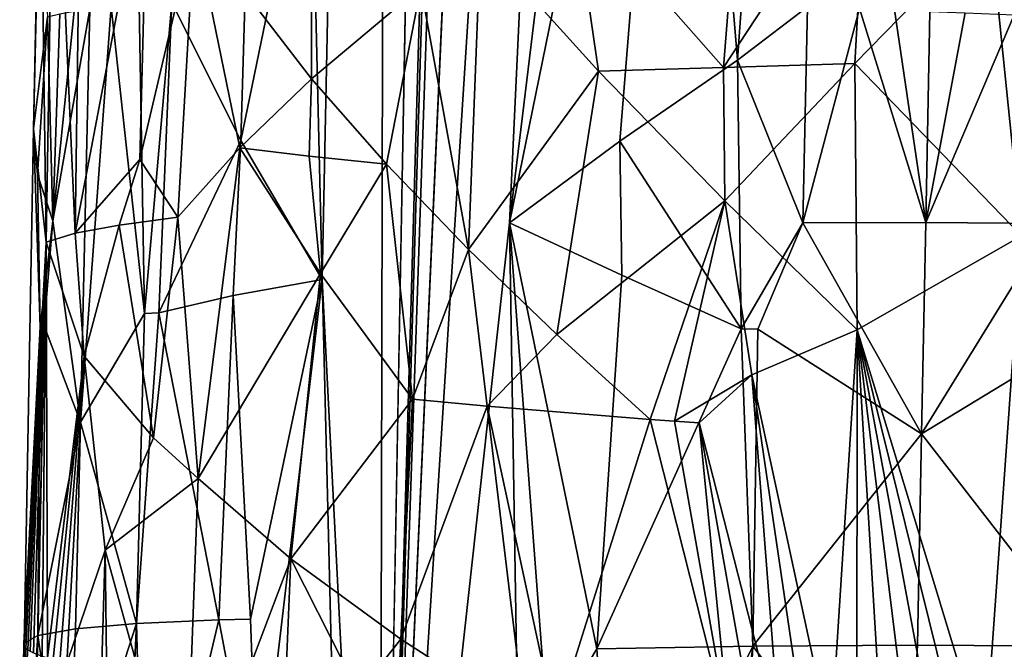
# Model space of a CAD drawing. Extents: x -276 to 276, y 0 to 827.
# Drawn here: x -221 to -210, y 13 to 20 of the extents above; entities that cross this region are included whole.
import ezdxf

# ---------------------------------------------------------------- set-up
doc = ezdxf.new("R2010")
doc.units = 0
doc.header["$MEASUREMENT"] = 0

msp = doc.modelspace()

# ---------------------------------------------------------------- linework, layer by layer
for points in [[(-210.791565, 188.748993, -31.944351), (-217.02269, 4.923509, -26.609903), (-205.941055, 370.771576, -38.278454)], [(-211.775742, 188.756622, -32.749702), (-205.941055, 370.771576, -38.278454), (-217.02269, 4.923509, -26.609903)], [(-215.302444, 98.063072, -30.608627), (-211.775742, 188.756622, -32.749702), (-217.02269, 4.923509, -26.609903)], [(-212.8423, 98.051071, -28.571604), (-217.02269, 4.923509, -26.609903), (-210.791565, 188.748993, -31.944351)], [(-215.302444, 98.063072, -30.608627), (-217.02269, 4.923509, -26.609903), (-216.918884, 52.714314, -29.441164)], [(-212.8423, 98.051071, -28.571604), (-213.975296, 52.701721, -26.989307), (-217.02269, 4.923509, -26.609903)], [(-216.918884, 52.714314, -29.441164), (-217.646286, 17.166821, -27.939381), (-217.770859, 22.37834, -28.413706)], [(-216.918884, 52.714314, -29.441164), (-217.02269, 4.923509, -26.609903), (-217.646286, 17.166821, -27.939381)], [(-215.610886, 17.782309, -26.253675), (-217.02269, 4.923509, -26.609903), (-213.975296, 52.701721, -26.989307)], [(-215.610886, 17.782309, -26.253675), (-213.975296, 52.701721, -26.989307), (-214.04895, 30.629787, -25.964762)], [(-215.610886, 17.782309, -26.253675), (-214.04895, 30.629787, -25.964762), (-213.742264, 26.939262, -25.644091)], [(-214.409073, 18.674217, -25.59271), (-215.610886, 17.782309, -26.253675), (-213.742264, 26.939262, -25.644091)], [(-214.409073, 18.674217, -25.59271), (-213.742264, 26.939262, -25.644091), (-213.129913, 19.554573, -25.068884)], [(-212.638107, 26.448105, -25.172638), (-213.129913, 19.554573, -25.068884), (-213.742264, 26.939262, -25.644091)], [(-212.638107, 26.448105, -25.172638), (-212.365631, 20.134619, -24.836151), (-213.129913, 19.554573, -25.068884)], [(-217.773331, 23.711905, -44.133888), (-219.035645, 21.00989, -42.292431), (-217.762543, 19.351099, -43.945992)], [(-217.773331, 23.711905, -44.133888), (-217.762543, 19.351099, -43.945992), (-216.575058, 20.353331, -45.152058)], [(-220.562881, 22.818832, -38.136074), (-220.335754, 17.669573, -39.277061), (-220.254807, 23.479073, -39.521011)], [(-220.335754, 17.669573, -39.277061), (-219.545761, 21.837946, -41.375553), (-220.254807, 23.479073, -39.521011)], [(-220.562881, 22.818832, -38.136074), (-220.713562, 22.151777, -36.731155), (-220.652756, 17.573822, -37.895191)], [(-220.562881, 22.818832, -38.136074), (-220.652756, 17.573822, -37.895191), (-220.335754, 17.669573, -39.277061)], [(-213.28067, 19.474564, -47.068398), (-213.027756, 22.686333, -47.390594), (-214.917694, 21.332262, -46.39032)], [(-213.28067, 19.474564, -47.068398), (-211.721786, 21.850655, -47.739445), (-213.027756, 22.686333, -47.390594)], [(-218.533798, 18.679317, -29.110054), (-218.42778, 22.252075, -29.221584), (-217.770859, 22.37834, -28.413706)], [(-218.533798, 18.679317, -29.110054), (-217.770859, 22.37834, -28.413706), (-217.646286, 17.166821, -27.939381)], [(-218.533798, 18.679317, -29.110054), (-219.282776, 20.178377, -30.39646), (-218.42778, 22.252075, -29.221584)], [(-220.713562, 22.151777, -36.731155), (-220.735474, 21.445211, -35.943291), (-220.787994, 18.80578, -36.145588)], [(-220.713562, 22.151777, -36.731155), (-220.787994, 18.80578, -36.145588), (-220.652756, 17.573822, -37.895191)], [(-208.682968, 22.068493, -48.111168), (-210.381378, 21.022274, -47.926479), (-208.216629, 18.677208, -47.78994)], [(-220.335754, 17.669573, -39.277061), (-219.633499, 18.473032, -41.115463), (-219.545761, 21.837946, -41.375553)], [(-219.035645, 21.00989, -42.292431), (-219.545761, 21.837946, -41.375553), (-219.633499, 18.473032, -41.115463)], [(-213.28067, 19.474564, -47.068398), (-211.85051, 19.519466, -47.531261), (-211.721786, 21.850655, -47.739445)], [(-211.85051, 19.519466, -47.531261), (-210.381378, 21.022274, -47.926479), (-211.721786, 21.850655, -47.739445)], [(-220.735474, 21.445211, -35.943291), (-220.63858, 20.024183, -34.381992), (-220.787994, 18.80578, -36.145588)], [(-214.917694, 21.332262, -46.39032), (-215.923691, 20.854877, -45.695328), (-214.640579, 19.435989, -46.428772)], [(-213.28067, 19.474564, -47.068398), (-214.917694, 21.332262, -46.39032), (-214.640579, 19.435989, -46.428772)], [(-219.035645, 21.00989, -42.292431), (-219.633499, 18.473032, -41.115463), (-219.219116, 17.845669, -41.881313)], [(-218.542419, 18.599068, -42.947975), (-219.035645, 21.00989, -42.292431), (-219.219116, 17.845669, -41.881313)], [(-218.542419, 18.599068, -42.947975), (-217.762543, 19.351099, -43.945992), (-219.035645, 21.00989, -42.292431)], [(-211.85051, 19.519466, -47.531261), (-210.038177, 17.64109, -47.685436), (-210.381378, 21.022274, -47.926479)], [(-210.381378, 21.022274, -47.926479), (-210.038177, 17.64109, -47.685436), (-208.216629, 18.677208, -47.78994)], [(-215.923691, 20.854877, -45.695328), (-216.575058, 20.353331, -45.152058), (-216.054581, 17.493797, -45.405529)], [(-214.640579, 19.435989, -46.428772), (-215.923691, 20.854877, -45.695328), (-216.054581, 17.493797, -45.405529)], [(-216.947174, 18.421795, -44.722294), (-216.575058, 20.353331, -45.152058), (-217.762543, 19.351099, -43.945992)], [(-216.947174, 18.421795, -44.722294), (-216.054581, 17.493797, -45.405529), (-216.575058, 20.353331, -45.152058)], [(-219.581848, 16.795353, -30.676872), (-219.944061, 20.133682, -31.793764), (-219.639252, 20.157597, -31.090347)], [(-219.581848, 16.795353, -30.676872), (-219.639252, 20.157597, -31.090347), (-219.282776, 20.178377, -30.39646)], [(-219.581848, 16.795353, -30.676872), (-219.282776, 20.178377, -30.39646), (-219.426346, 16.804127, -30.37937)], [(-219.426346, 16.804127, -30.37937), (-219.282776, 20.178377, -30.39646), (-218.533798, 18.679317, -29.110054)], [(-220.577438, 17.805912, -33.669636), (-220.63858, 20.024183, -34.381992), (-220.504501, 20.058598, -33.644516)], [(-220.577438, 17.805912, -33.669636), (-220.346497, 20.086681, -32.998875), (-220.174698, 20.109758, -32.430443)], [(-220.577438, 17.805912, -33.669636), (-220.174698, 20.109758, -32.430443), (-220.278778, 15.614769, -32.257015)], [(-220.577438, 17.805912, -33.669636), (-220.504501, 20.058598, -33.644516), (-220.346497, 20.086681, -32.998875)], [(-220.278778, 15.614769, -32.257015), (-220.174698, 20.109758, -32.430443), (-219.944061, 20.133682, -31.793764)], [(-220.278778, 15.614769, -32.257015), (-219.944061, 20.133682, -31.793764), (-219.581848, 16.795353, -30.676872)], [(-212.418121, 17.785473, -24.762032), (-213.129913, 19.554573, -25.068884), (-212.365631, 20.134619, -24.836151)], [(-212.418121, 17.785473, -24.762032), (-212.365631, 20.134619, -24.836151), (-211.800415, 20.114748, -24.682135)], [(-211.080307, 17.785803, -24.453011), (-212.418121, 17.785473, -24.762032), (-211.800415, 20.114748, -24.682135)], [(-211.080307, 17.785803, -24.453011), (-211.800415, 20.114748, -24.682135), (-211.419678, 20.100426, -24.595177)], [(-211.080307, 17.785803, -24.453011), (-211.419678, 20.100426, -24.595177), (-211.036301, 20.08526, -24.52091)], [(-211.080307, 17.785803, -24.453011), (-211.036301, 20.08526, -24.52091), (-210.650711, 20.069271, -24.459419)], [(-211.080307, 17.785803, -24.453011), (-210.650711, 20.069271, -24.459419), (-210.117493, 20.045963, -24.395828)], [(-211.080307, 17.785803, -24.453011), (-210.117493, 20.045963, -24.395828), (-209.715393, 17.775917, -24.302519)], [(-220.745453, 18.309435, -34.899933), (-220.787994, 18.80578, -36.145588), (-220.63858, 20.024183, -34.381992)], [(-220.745453, 18.309435, -34.899933), (-220.63858, 20.024183, -34.381992), (-220.577438, 17.805912, -33.669636)], [(-214.409073, 18.674217, -25.59271), (-213.129913, 19.554573, -25.068884), (-213.088577, 16.631666, -24.934227)], [(-213.28067, 19.474564, -47.068398), (-213.266418, 18.023096, -46.972679), (-211.85051, 19.519466, -47.531261)], [(-211.85051, 19.519466, -47.531261), (-213.266418, 18.023096, -46.972679), (-211.82753, 16.618063, -47.317356)], [(-212.418121, 17.785473, -24.762032), (-213.088577, 16.631666, -24.934227), (-213.129913, 19.554573, -25.068884)], [(-211.85051, 19.519466, -47.531261), (-211.82753, 16.618063, -47.317356), (-210.038177, 17.64109, -47.685436)], [(-215.094711, 16.568001, -45.988594), (-214.640579, 19.435989, -46.428772), (-216.054581, 17.493797, -45.405529)], [(-213.266418, 18.023096, -46.972679), (-214.640579, 19.435989, -46.428772), (-215.094711, 16.568001, -45.988594)], [(-213.28067, 19.474564, -47.068398), (-214.640579, 19.435989, -46.428772), (-213.266418, 18.023096, -46.972679)], [(-217.790283, 18.510439, -43.876026), (-217.762543, 19.351099, -43.945992), (-218.542419, 18.599068, -42.947975)], [(-217.790283, 18.510439, -43.876026), (-216.947174, 18.421795, -44.722294), (-217.762543, 19.351099, -43.945992)], [(-220.787994, 18.80578, -36.145588), (-220.716904, 16.650465, -34.296494), (-220.889679, 13.175129, -36.116611)], [(-220.787994, 18.80578, -36.145588), (-220.889679, 13.175129, -36.116611), (-220.652756, 17.573822, -37.895191)], [(-220.745453, 18.309435, -34.899933), (-220.716904, 16.650465, -34.296494), (-220.787994, 18.80578, -36.145588)], [(-218.616455, 16.992691, -29.102388), (-219.426346, 16.804127, -30.37937), (-218.533798, 18.679317, -29.110054)], [(-218.616455, 16.992691, -29.102388), (-218.533798, 18.679317, -29.110054), (-217.646286, 17.166821, -27.939381)], [(-214.409073, 18.674217, -25.59271), (-214.387421, 17.213345, -25.514074), (-215.610886, 17.782309, -26.253675)], [(-214.409073, 18.674217, -25.59271), (-213.088577, 16.631666, -24.934227), (-214.387421, 17.213345, -25.514074)], [(-218.542419, 18.599068, -42.947975), (-219.219116, 17.845669, -41.881313), (-218.997803, 15.000931, -42.148151)], [(-217.664963, 17.231056, -43.953148), (-218.542419, 18.599068, -42.947975), (-218.997803, 15.000931, -42.148151)], [(-217.790283, 18.510439, -43.876026), (-218.542419, 18.599068, -42.947975), (-217.664963, 17.231056, -43.953148)], [(-220.335754, 17.669573, -39.277061), (-219.855652, 17.759718, -40.612198), (-219.633499, 18.473032, -41.115463)], [(-219.219116, 17.845669, -41.881313), (-219.633499, 18.473032, -41.115463), (-219.855652, 17.759718, -40.612198)], [(-217.790283, 18.510439, -43.876026), (-217.664963, 17.231056, -43.953148), (-216.947174, 18.421795, -44.722294)], [(-217.664963, 17.231056, -43.953148), (-216.666367, 15.864007, -44.831749), (-216.947174, 18.421795, -44.722294)], [(-216.947174, 18.421795, -44.722294), (-216.666367, 15.864007, -44.831749), (-216.054581, 17.493797, -45.405529)], [(-220.745453, 18.309435, -34.899933), (-220.577438, 17.805912, -33.669636), (-220.716904, 16.650465, -34.296494)], [(-213.266418, 18.023096, -46.972679), (-215.094711, 16.568001, -45.988594), (-214.078201, 15.645282, -46.465446)], [(-213.266418, 18.023096, -46.972679), (-214.078201, 15.645282, -46.465446), (-213.813354, 15.625372, -46.583138)], [(-213.266418, 18.023096, -46.972679), (-213.813354, 15.625372, -46.583138), (-212.973648, 16.129662, -46.946201)], [(-213.266418, 18.023096, -46.972679), (-212.973648, 16.129662, -46.946201), (-211.82753, 16.618063, -47.317356)], [(-220.577438, 17.805912, -33.669636), (-220.672073, 16.664436, -34.005756), (-220.716904, 16.650465, -34.296494)], [(-220.577438, 17.805912, -33.669636), (-220.278778, 15.614769, -32.257015), (-220.672073, 16.664436, -34.005756)], [(-219.219116, 17.845669, -41.881313), (-219.855652, 17.759718, -40.612198), (-219.484589, 15.445834, -41.333012)], [(-219.219116, 17.845669, -41.881313), (-219.484589, 15.445834, -41.333012), (-218.997803, 15.000931, -42.148151)], [(-220.335754, 17.669573, -39.277061), (-220.239212, 16.331079, -39.58688), (-219.855652, 17.759718, -40.612198)], [(-219.855652, 17.759718, -40.612198), (-220.239212, 16.331079, -39.58688), (-219.484589, 15.445834, -41.333012)], [(-215.610886, 17.782309, -26.253675), (-215.490677, 10.410767, -25.800753), (-217.02269, 4.923509, -26.609903)], [(-215.610886, 17.782309, -26.253675), (-214.6586, 13.147312, -25.46344), (-215.193893, 12.251936, -25.714516)], [(-215.610886, 17.782309, -26.253675), (-215.193893, 12.251936, -25.714516), (-215.490677, 10.410767, -25.800753)], [(-214.387421, 17.213345, -25.514074), (-214.6586, 13.147312, -25.46344), (-215.610886, 17.782309, -26.253675)], [(-212.418121, 17.785473, -24.762032), (-212.905823, 16.626009, -24.870663), (-213.088577, 16.631666, -24.934227)], [(-212.418121, 17.785473, -24.762032), (-211.124985, 15.486354, -24.38554), (-212.905823, 16.626009, -24.870663)], [(-211.080307, 17.785803, -24.453011), (-211.124985, 15.486354, -24.38554), (-212.418121, 17.785473, -24.762032)], [(-211.080307, 17.785803, -24.453011), (-209.715393, 17.775917, -24.302519), (-211.124985, 15.486354, -24.38554)], [(-209.715393, 17.775917, -24.302519), (-209.250153, 16.627394, -24.259306), (-211.124985, 15.486354, -24.38554)], [(-220.652756, 17.573822, -37.895191), (-220.889679, 13.175129, -36.116611), (-220.873505, 13.155397, -36.455475)], [(-220.652756, 17.573822, -37.895191), (-220.873505, 13.155397, -36.455475), (-220.85199, 13.138318, -36.742035)], [(-220.652756, 17.573822, -37.895191), (-220.85199, 13.138318, -36.742035), (-220.825409, 13.122042, -37.009617)], [(-220.652756, 17.573822, -37.895191), (-220.825409, 13.122042, -37.009617), (-220.787582, 13.103198, -37.313046)], [(-220.652756, 17.573822, -37.895191), (-220.787582, 13.103198, -37.313046), (-220.74472, 13.08518, -37.597137)], [(-220.652756, 17.573822, -37.895191), (-220.74472, 13.08518, -37.597137), (-220.694763, 13.066872, -37.880054)], [(-220.652756, 17.573822, -37.895191), (-220.694763, 13.066872, -37.880054), (-220.637787, 13.048284, -38.161617)], [(-220.335754, 17.669573, -39.277061), (-220.652756, 17.573822, -37.895191), (-220.239212, 16.331079, -39.58688)], [(-220.239212, 16.331079, -39.58688), (-220.652756, 17.573822, -37.895191), (-220.637787, 13.048284, -38.161617)], [(-210.038177, 17.64109, -47.685436), (-211.82753, 16.618063, -47.317356), (-210.437805, 12.044314, -47.186527)], [(-210.038177, 17.64109, -47.685436), (-210.437805, 12.044314, -47.186527), (-210.125122, 12.027222, -47.210606)], [(-216.054581, 17.493797, -45.405529), (-216.666367, 15.864007, -44.831749), (-215.852982, 15.789371, -45.451771)], [(-215.094711, 16.568001, -45.988594), (-216.054581, 17.493797, -45.405529), (-215.852982, 15.789371, -45.451771)], [(-217.664963, 17.231056, -43.953148), (-218.997803, 15.000931, -42.148151), (-217.987762, 14.126608, -43.451229)], [(-218.616455, 16.992691, -29.102388), (-217.646286, 17.166821, -27.939381), (-218.429688, 13.470561, -28.604673)], [(-217.646286, 17.166821, -27.939381), (-218.348312, 11.225808, -28.348471), (-218.429688, 13.470561, -28.604673)], [(-217.646286, 17.166821, -27.939381), (-217.391495, 6.740643, -27.041819), (-218.348312, 11.225808, -28.348471)], [(-217.664963, 17.231056, -43.953148), (-217.987762, 14.126608, -43.451229), (-216.666367, 15.864007, -44.831749)], [(-217.646286, 17.166821, -27.939381), (-217.02269, 4.923509, -26.609903), (-217.391495, 6.740643, -27.041819)], [(-214.387421, 17.213345, -25.514074), (-213.088577, 16.631666, -24.934227), (-214.6586, 13.147312, -25.46344)], [(-218.616455, 16.992691, -29.102388), (-218.773682, 13.462123, -29.066225), (-219.426346, 16.804127, -30.37937)], [(-218.616455, 16.992691, -29.102388), (-218.429688, 13.470561, -28.604673), (-218.773682, 13.462123, -29.066225)], [(-219.669434, 13.423878, -30.559576), (-220.278778, 15.614769, -32.257015), (-219.581848, 16.795353, -30.676872)], [(-219.669434, 13.423878, -30.559576), (-219.426346, 16.804127, -30.37937), (-218.773682, 13.462123, -29.066225)], [(-219.669434, 13.423878, -30.559576), (-219.581848, 16.795353, -30.676872), (-219.426346, 16.804127, -30.37937)], [(-220.716904, 16.650465, -34.296494), (-220.89505, 13.20459, -35.593708), (-220.889679, 13.175129, -36.116611)], [(-220.74234, 13.293629, -33.860882), (-220.89505, 13.20459, -35.593708), (-220.716904, 16.650465, -34.296494)], [(-220.74234, 13.293629, -33.860882), (-220.672073, 16.664436, -34.005756), (-220.278778, 15.614769, -32.257015)], [(-220.74234, 13.293629, -33.860882), (-220.716904, 16.650465, -34.296494), (-220.672073, 16.664436, -34.005756)], [(-212.960403, 13.177186, -24.751986), (-214.6586, 13.147312, -25.46344), (-213.088577, 16.631666, -24.934227)], [(-212.960403, 13.177186, -24.751986), (-213.088577, 16.631666, -24.934227), (-212.905823, 16.626009, -24.870663)], [(-212.973648, 16.129662, -46.946201), (-212.111679, 12.144104, -46.909248), (-211.82753, 16.618063, -47.317356)], [(-212.960403, 13.177186, -24.751986), (-212.905823, 16.626009, -24.870663), (-211.124985, 15.486354, -24.38554)], [(-211.82753, 16.618063, -47.317356), (-212.111679, 12.144104, -46.909248), (-211.831604, 12.126412, -46.973469)], [(-211.82753, 16.618063, -47.317356), (-211.831604, 12.126412, -46.973469), (-211.553741, 12.109262, -47.029976)], [(-211.82753, 16.618063, -47.317356), (-211.267044, 12.091981, -47.080864), (-210.982895, 12.075262, -47.12397)], [(-211.82753, 16.618063, -47.317356), (-210.982895, 12.075262, -47.12397), (-210.697739, 12.058889, -47.159973)], [(-211.82753, 16.618063, -47.317356), (-210.697739, 12.058889, -47.159973), (-210.437805, 12.044314, -47.186527)], [(-211.82753, 16.618063, -47.317356), (-211.553741, 12.109262, -47.029976), (-211.267044, 12.091981, -47.080864)], [(-209.333817, 13.178161, -24.174212), (-211.124985, 15.486354, -24.38554), (-209.250153, 16.627394, -24.259306)], [(-215.094711, 16.568001, -45.988594), (-215.852982, 15.789371, -45.451771), (-214.078201, 15.645282, -46.465446)], [(-220.239212, 16.331079, -39.58688), (-220.637787, 13.048284, -38.161617), (-220.576553, 13.030209, -38.430161)], [(-220.239212, 16.331079, -39.58688), (-220.576553, 13.030209, -38.430161), (-220.502823, 13.010316, -38.719986)], [(-220.239212, 16.331079, -39.58688), (-220.502823, 13.010316, -38.719986), (-220.424942, 12.99096, -38.996445)], [(-220.011032, 14.220188, -40.183426), (-220.239212, 16.331079, -39.58688), (-220.424942, 12.99096, -38.996445)], [(-220.011032, 14.220188, -40.183426), (-219.484589, 15.445834, -41.333012), (-220.239212, 16.331079, -39.58688)], [(-212.973648, 16.129662, -46.946201), (-213.813354, 15.625372, -46.583138), (-213.545639, 15.605689, -46.694183)], [(-212.973648, 16.129662, -46.946201), (-213.545639, 15.605689, -46.694183), (-212.666519, 12.180385, -46.759953)], [(-212.973648, 16.129662, -46.946201), (-212.390045, 12.162098, -46.838062), (-212.111679, 12.144104, -46.909248)], [(-212.973648, 16.129662, -46.946201), (-212.666519, 12.180385, -46.759953), (-212.390045, 12.162098, -46.838062)], [(-216.793518, 13.252574, -44.582924), (-216.666367, 15.864007, -44.831749), (-217.987762, 14.126608, -43.451229)], [(-216.793518, 13.252574, -44.582924), (-215.852982, 15.789371, -45.451771), (-216.666367, 15.864007, -44.831749)], [(-216.793518, 13.252574, -44.582924), (-215.442474, 12.381591, -45.518494), (-215.852982, 15.789371, -45.451771)], [(-215.852982, 15.789371, -45.451771), (-215.442474, 12.381591, -45.518494), (-215.113403, 12.354095, -45.71413)], [(-215.852982, 15.789371, -45.451771), (-215.113403, 12.354095, -45.71413), (-214.078201, 15.645282, -46.465446)], [(-214.078201, 15.645282, -46.465446), (-215.113403, 12.354095, -45.71413), (-213.213165, 12.217786, -46.583176)], [(-213.813354, 15.625372, -46.583138), (-214.078201, 15.645282, -46.465446), (-213.213165, 12.217786, -46.583176)], [(-220.74234, 13.293629, -33.860882), (-220.278778, 15.614769, -32.257015), (-220.330673, 13.367284, -32.17001)], [(-219.669434, 13.423878, -30.559576), (-220.330673, 13.367284, -32.17001), (-220.278778, 15.614769, -32.257015)], [(-213.545639, 15.605689, -46.694183), (-213.813354, 15.625372, -46.583138), (-213.213165, 12.217786, -46.583176)], [(-213.545639, 15.605689, -46.694183), (-213.213165, 12.217786, -46.583176), (-212.940948, 12.198951, -46.674976)], [(-213.545639, 15.605689, -46.694183), (-212.940948, 12.198951, -46.674976), (-212.666519, 12.180385, -46.759953)], [(-220.011032, 14.220188, -40.183426), (-218.997803, 15.000931, -42.148151), (-219.484589, 15.445834, -41.333012)], [(-212.960403, 13.177186, -24.751986), (-211.124985, 15.486354, -24.38554), (-211.170334, 13.186915, -24.318493)], [(-209.333817, 13.178161, -24.174212), (-211.170334, 13.186915, -24.318493), (-211.124985, 15.486354, -24.38554)], [(-219.142822, 11.080961, -41.784191), (-218.997803, 15.000931, -42.148151), (-220.011032, 14.220188, -40.183426)], [(-219.142822, 11.080961, -41.784191), (-217.987762, 14.126608, -43.451229), (-218.997803, 15.000931, -42.148151)], [(-220.011032, 14.220188, -40.183426), (-220.424942, 12.99096, -38.996445), (-220.116379, 10.671614, -39.871498)], [(-220.011032, 14.220188, -40.183426), (-220.116379, 10.671614, -39.871498), (-219.965622, 10.644041, -40.229412)], [(-219.142822, 11.080961, -41.784191), (-220.011032, 14.220188, -40.183426), (-219.965622, 10.644041, -40.229412)], [(-219.142822, 11.080961, -41.784191), (-218.099121, 11.514263, -43.204502), (-217.987762, 14.126608, -43.451229)], [(-217.250961, 12.673134, -44.143585), (-217.987762, 14.126608, -43.451229), (-218.099121, 11.514263, -43.204502)], [(-216.793518, 13.252574, -44.582924), (-217.987762, 14.126608, -43.451229), (-217.250961, 12.673134, -44.143585)], [(-219.669434, 13.423878, -30.559576), (-220.414322, 11.115824, -32.182842), (-220.330673, 13.367284, -32.17001)], [(-219.669434, 13.423878, -30.559576), (-219.825897, 10.048022, -30.582872), (-220.414322, 11.115824, -32.182842)], [(-219.669434, 13.423878, -30.559576), (-219.579269, 10.062528, -30.1005), (-219.825897, 10.048022, -30.582872)], [(-219.669434, 13.423878, -30.559576), (-218.773682, 13.462123, -29.066225), (-219.579269, 10.062528, -30.1005)], [(-219.579269, 10.062528, -30.1005), (-218.773682, 13.462123, -29.066225), (-218.348312, 11.225808, -28.348471)], [(-218.773682, 13.462123, -29.066225), (-218.429688, 13.470561, -28.604673), (-218.348312, 11.225808, -28.348471)], [(-220.74234, 13.293629, -33.860882), (-220.939545, 10.415836, -35.097462), (-220.89505, 13.20459, -35.593708)], [(-220.74234, 13.293629, -33.860882), (-220.836563, 9.915399, -33.870598), (-220.939545, 10.415836, -35.097462)], [(-220.74234, 13.293629, -33.860882), (-220.414322, 11.115824, -32.182842), (-220.836563, 9.915399, -33.870598)], [(-220.74234, 13.293629, -33.860882), (-220.330673, 13.367284, -32.17001), (-220.414322, 11.115824, -32.182842)], [(-220.939545, 10.415836, -35.097462), (-220.916199, 10.909431, -36.332973), (-220.89505, 13.20459, -35.593708)], [(-220.889679, 13.175129, -36.116611), (-220.89505, 13.20459, -35.593708), (-220.916199, 10.909431, -36.332973)], [(-216.793518, 13.252574, -44.582924), (-217.250961, 12.673134, -44.143585), (-216.85675, 11.946835, -44.458626)], [(-216.793518, 13.252574, -44.582924), (-216.85675, 11.946835, -44.458626), (-215.442474, 12.381591, -45.518494)], [(-212.960403, 13.177186, -24.751986), (-211.170334, 13.186915, -24.318493), (-211.295563, 10.991517, -24.267712)], [(-209.333817, 13.178161, -24.174212), (-211.295563, 10.991517, -24.267712), (-211.170334, 13.186915, -24.318493)], [(-220.873505, 13.155397, -36.455475), (-220.889679, 13.175129, -36.116611), (-220.916199, 10.909431, -36.332973)], [(-220.85199, 13.138318, -36.742035), (-220.873505, 13.155397, -36.455475), (-220.916199, 10.909431, -36.332973)], [(-214.463181, 10.155225, -25.228291), (-215.193893, 12.251936, -25.714516), (-214.6586, 13.147312, -25.46344)], [(-212.960403, 13.177186, -24.751986), (-214.463181, 10.155225, -25.228291), (-214.6586, 13.147312, -25.46344)], [(-212.960403, 13.177186, -24.751986), (-213.384583, 9.890962, -24.765934), (-214.463181, 10.155225, -25.228291)], [(-212.960403, 13.177186, -24.751986), (-213.130753, 9.883091, -24.67791), (-213.384583, 9.890962, -24.765934)], [(-212.960403, 13.177186, -24.751986), (-211.295563, 10.991517, -24.267712), (-213.130753, 9.883091, -24.67791)], [(-209.333817, 13.178161, -24.174212), (-209.538315, 9.886172, -24.093214), (-211.295563, 10.991517, -24.267712)]]:
    msp.add_3dface(points)

doc.saveas('drawing.dxf')
